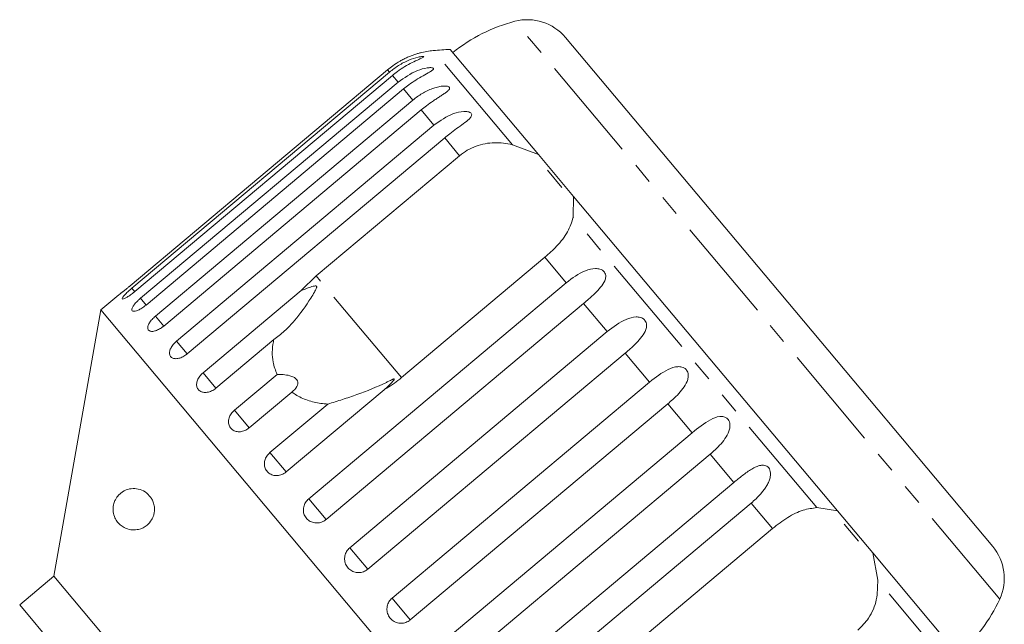
# Model space of a CAD drawing. Units: millimetres. Extents: x -55 to 621, y -7 to 336.
# Drawn here: x 561 to 621, y 300 to 336 of the extents above; entities that cross this region are included whole.
import ezdxf

# ---------------------------------------------------------------- set-up
doc = ezdxf.new("R2010")
doc.units = ezdxf.units.MM
doc.linetypes.add('PHANTOM', pattern=[12.7, 6.35, -1.27, 1.27, -1.27, 1.27, -1.27])

msp = doc.modelspace()

# ---------------------------------------------------------------- linework, layer by layer
at = {"color": 8, "linetype": 'PHANTOM', "lineweight": 0}
for p, q in [((605.697, 318.58), (591.051, 336.035)), ((590.897, 328.573), (586.119, 334.266)), ((583.473, 332.967), (583.358, 333.105)), ((583.989, 332.352), (583.646, 332.762)), ((584.893, 331.275), (584.33, 331.946)), ((586.163, 329.762), (585.394, 330.679)), ((587.712, 327.916), (586.811, 328.99)), ((609.293, 306.649), (594.571, 324.193)), ((594.153, 320.239), (592.866, 321.774)), ((584.202, 314.505), (579.049, 320.646)), ((568.095, 319.699), (567.916, 319.913)), ((568.772, 318.892), (568.432, 319.298)), ((596.633, 317.285), (595.202, 318.99)), ((620.343, 301.126), (605.697, 318.58)), ((569.836, 317.624), (569.335, 318.221)), ((571.253, 315.935), (570.605, 316.708)), ((599.188, 314.239), (597.721, 315.987)), ((572.988, 313.868), (572.209, 314.797)), ((601.758, 311.176), (600.291, 312.925)), ((574.999, 311.471), (574.107, 312.534)), ((577.236, 308.805), (576.254, 309.976)), ((604.278, 308.173), (602.847, 309.879)), ((579.644, 305.935), (578.596, 307.185)), ((606.614, 305.39), (605.326, 306.924)), ((582.164, 302.933), (581.075, 304.23)), ((617.745, 296.577), (612.967, 302.27)), ((584.733, 299.87), (583.631, 301.184))]:
    msp.add_line(p, q, dxfattribs=at)
at = {"color": 7, "linetype": 'Continuous', "lineweight": 15}
for p, q in [((607.01, 319.682), (594.106, 335.06)), ((592.467, 327.991), (587.14, 334.339)), ((583.358, 333.105), (567.8, 320.05)), ((567.916, 319.913), (583.473, 332.967)), ((583.646, 332.762), (568.088, 319.707)), ((568.432, 319.298), (583.989, 332.352)), ((584.33, 331.946), (568.772, 318.892)), ((569.335, 318.221), (584.893, 331.275)), ((585.394, 330.679), (569.836, 317.624)), ((570.605, 316.708), (586.163, 329.762)), ((586.811, 328.99), (571.253, 315.936)), ((590.897, 328.573), (592.467, 327.991)), ((579.049, 320.646), (587.712, 327.916)), ((594.598, 325.451), (592.467, 327.991)), ((593.882, 325.993), (593.01, 327.032)), ((594.598, 325.451), (594.571, 324.193)), ((610.536, 306.457), (594.598, 325.451)), ((592.866, 321.774), (584.202, 314.505)), ((578.135, 319.769), (579.049, 320.646)), ((578.596, 307.185), (594.153, 320.239)), ((567.128, 319.505), (566.039, 318.592)), ((572.209, 314.797), (578.135, 319.769)), ((619.914, 304.304), (607.01, 319.682)), ((595.202, 318.99), (579.644, 305.935)), ((566.039, 318.592), (563.203, 302.505)), ((598.821, 279.523), (566.039, 318.592)), ((581.075, 304.23), (596.633, 317.285)), ((576.484, 316.801), (572.988, 313.868)), ((597.721, 315.987), (582.164, 302.933)), ((574.107, 312.534), (576.682, 314.695)), ((583.631, 301.184), (599.188, 314.239)), ((577.574, 313.632), (574.999, 311.471)), ((583.162, 313.778), (577.236, 308.805)), ((576.254, 309.976), (579.75, 312.909)), ((600.291, 312.925), (584.733, 299.87)), ((586.2, 298.122), (601.758, 311.176)), ((602.847, 309.879), (587.289, 296.824)), ((588.72, 295.119), (604.278, 308.173)), ((605.326, 306.924), (589.769, 293.87)), ((609.293, 306.649), (610.536, 306.457)), ((612.668, 303.917), (610.536, 306.457)), ((597.95, 298.12), (606.614, 305.39)), ((611.817, 304.619), (610.946, 305.658)), ((612.668, 303.917), (612.967, 302.27)), ((617.994, 297.569), (612.668, 303.917)), ((563.203, 302.505), (561.134, 300.769)), ((582.486, 279.523), (563.203, 302.505)), ((561.134, 300.769), (563.256, 298.241))]:
    msp.add_line(p, q, dxfattribs=at)
for centre, radius, start, end in [((591.808, 333.132), 3, 40, 104.62307), ((593.576, 326.359), 10, 104.62307, 128.85401), ((588.778, 304.384), 30, 93.1301, 95.08479), ((586.563, 329.286), 5, 95.08479, 104.21067), ((617.616, 302.376), 3, 335.37693, 40), ((611.252, 305.292), 10, 311.14599, 335.37693)]:
    msp.add_arc(centre, radius, start, end, dxfattribs=at)
for points, knots in [([(585.336, 334.133), (585.337, 334.133), (585.346, 334.136), (585.307, 334.125), (585.228, 334.103), (585.119, 334.07), (584.979, 334.024), (584.792, 333.956), (584.566, 333.862), (584.337, 333.753), (584.034, 333.59), (583.7, 333.379), (583.46, 333.187), (583.358, 333.105)], [0, 0, 0, 0, 0.008773, 0.0653142, 0.1371273, 0.1909517, 0.2462065, 0.3443986, 0.4449724, 0.544245, 0.6442746, 0.8482485, 1, 1, 1, 1]), ([(583.473, 332.967), (583.653, 333.105), (584.016, 333.386), (584.612, 333.689), (585.108, 333.854), (585.392, 333.905), (585.507, 333.912), (585.549, 333.899), (585.528, 333.869), (585.436, 333.817), (585.207, 333.713), (584.836, 333.543), (584.389, 333.299), (583.988, 333.037), (583.748, 332.844), (583.646, 332.762)], [0, 0, 0, 0, 0.130732, 0.265413, 0.387689, 0.438445, 0.471106, 0.50402, 0.532341, 0.568311, 0.622785, 0.722083, 0.821822, 0.92399, 1, 1, 1, 1]), ([(583.989, 332.352), (584.365, 332.619), (584.915, 333.01), (585.645, 333.213), (585.949, 333.241), (586.081, 333.228), (586.139, 333.196), (586.134, 333.146), (586.061, 333.072), (585.855, 332.941), (585.361, 332.673), (584.804, 332.33), (584.432, 332.029), (584.33, 331.946)], [0, 0, 0, 0, 0.264793, 0.387263, 0.4381, 0.470812, 0.503779, 0.532145, 0.568172, 0.622733, 0.722188, 0.923869, 1, 1, 1, 1]), ([(584.893, 331.275), (584.981, 331.346), (585.157, 331.487), (585.444, 331.674), (585.748, 331.839), (586.059, 331.972), (586.37, 332.069), (586.616, 332.113), (586.794, 332.123), (586.917, 332.118), (587.033, 332.094), (587.105, 332.044), (587.117, 331.975), (587.075, 331.901), (587.001, 331.827), (586.895, 331.741), (586.741, 331.634), (586.544, 331.505), (586.336, 331.371), (586.054, 331.183), (585.734, 330.956), (585.495, 330.762), (585.394, 330.679)], [0, 0, 0, 0, 0.065119, 0.130647, 0.197644, 0.265313, 0.325747, 0.387902, 0.413033, 0.438742, 0.471356, 0.504223, 0.532503, 0.568421, 0.595342, 0.622979, 0.672091, 0.722395, 0.772047, 0.822079, 0.924099, 1, 1, 1, 1]), ([(586.163, 329.762), (586.538, 330.03), (587.087, 330.422), (587.841, 330.596), (588.178, 330.585), (588.338, 330.539), (588.423, 330.473), (588.451, 330.385), (588.413, 330.269), (588.253, 330.084), (587.814, 329.749), (587.282, 329.377), (586.912, 329.073), (586.811, 328.99)], [0, 0, 0, 0, 0.264793, 0.387263, 0.4381, 0.470812, 0.503779, 0.532145, 0.568172, 0.622733, 0.722188, 0.923869, 1, 1, 1, 1]), ([(587.712, 327.916), (587.863, 328.03), (588.169, 328.262), (588.693, 328.501), (589.251, 328.655), (589.812, 328.711), (590.369, 328.687), (590.719, 328.611), (590.897, 328.573)], [0, 0, 0, 0, 0.166741, 0.338704, 0.505444, 0.677011, 0.836792, 1, 1, 1, 1]), ([(594.571, 324.193), (594.479, 323.904), (594.295, 323.325), (593.648, 322.482), (593.108, 321.993), (592.866, 321.774)], [0, 0, 0, 0, 0.354878, 0.711107, 1, 1, 1, 1]), ([(594.153, 320.239), (594.521, 320.517), (595.058, 320.922), (595.794, 321.118), (596.152, 321.082), (596.34, 321.002), (596.46, 320.895), (596.532, 320.755), (596.55, 320.571), (596.47, 320.29), (596.142, 319.823), (595.666, 319.385), (595.302, 319.075), (595.202, 318.99)], [0, 0, 0, 0, 0.264793, 0.387263, 0.4381, 0.470812, 0.503779, 0.532145, 0.568172, 0.622733, 0.722188, 0.923869, 1, 1, 1, 1]), ([(567.128, 319.505), (567.128, 319.505), (567.128, 319.505), (567.132, 319.508), (567.141, 319.515), (567.155, 319.526), (567.173, 319.541), (567.196, 319.559), (567.223, 319.58), (567.254, 319.605), (567.289, 319.633), (567.328, 319.663), (567.37, 319.697), (567.414, 319.733), (567.462, 319.771), (567.512, 319.812), (567.564, 319.854), (567.617, 319.898), (567.672, 319.944), (567.722, 319.985), (567.764, 320.02), (567.788, 320.04), (567.8, 320.05)], [0, 0, 0, 0, 0.023768, 0.077868, 0.129834, 0.182161, 0.235621, 0.289471, 0.341561, 0.394009, 0.447581, 0.501539, 0.554032, 0.606885, 0.660866, 0.715234, 0.768229, 0.821587, 0.87609, 0.930986, 0.965444, 1, 1, 1, 1]), ([(576.484, 316.801), (576.707, 316.967), (577.159, 317.304), (577.913, 318.136), (578.5, 318.949), (578.896, 319.589), (578.999, 319.777), (579.039, 319.861), (579.063, 319.922), (579.075, 319.965), (579.076, 319.998), (579.071, 320.017), (579.06, 320.03), (579.045, 320.04), (579.008, 320.049), (578.863, 320.032), (578.568, 319.93), (578.299, 319.83), (578.135, 319.769)], [0, 0, 0, 0, 0.170979, 0.346131, 0.665976, 0.744997, 0.770592, 0.786718, 0.797391, 0.807721, 0.811706, 0.815733, 0.818504, 0.821268, 0.825937, 0.839599, 0.901585, 1, 1, 1, 1]), ([(567.916, 319.913), (567.865, 319.869), (567.739, 319.762), (567.559, 319.594), (567.407, 319.432), (567.324, 319.314), (567.318, 319.252), (567.389, 319.252), (567.529, 319.312), (567.721, 319.427), (567.918, 319.568), (568.04, 319.668), (568.088, 319.707)], [0, 0, 0, 0, 0.074338, 0.183211, 0.291648, 0.399156, 0.505643, 0.611481, 0.717335, 0.823854, 0.931381, 1, 1, 1, 1]), ([(568.432, 319.298), (568.381, 319.254), (568.257, 319.145), (568.087, 318.964), (567.955, 318.779), (567.897, 318.631), (567.92, 318.535), (568.019, 318.501), (568.184, 318.531), (568.394, 318.625), (568.601, 318.754), (568.724, 318.853), (568.772, 318.892)], [0, 0, 0, 0, 0.074338, 0.183211, 0.291648, 0.399156, 0.505643, 0.611481, 0.717335, 0.823854, 0.931381, 1, 1, 1, 1]), ([(569.335, 318.221), (569.299, 318.189), (569.225, 318.124), (569.127, 318.021), (569.039, 317.914), (568.968, 317.809), (568.914, 317.706), (568.88, 317.611), (568.866, 317.524), (568.873, 317.449), (568.9, 317.387), (568.946, 317.341), (569.011, 317.31), (569.091, 317.296), (569.186, 317.3), (569.291, 317.321), (569.405, 317.359), (569.523, 317.412), (569.644, 317.482), (569.736, 317.545), (569.8, 317.594), (569.824, 317.614), (569.836, 317.624)], [0, 0, 0, 0, 0.053522, 0.108588, 0.162112, 0.217197, 0.270523, 0.325425, 0.378254, 0.432643, 0.485009, 0.538908, 0.591054, 0.644707, 0.696977, 0.750741, 0.803414, 0.857588, 0.910765, 0.965463, 0.982707, 1, 1, 1, 1]), ([(596.633, 317.285), (596.997, 317.566), (597.53, 317.976), (598.248, 318.194), (598.601, 318.163), (598.789, 318.084), (598.912, 317.973), (598.989, 317.826), (599.016, 317.632), (598.951, 317.334), (598.647, 316.839), (598.184, 316.384), (597.821, 316.072), (597.721, 315.987)], [0, 0, 0, 0, 0.264793, 0.387263, 0.4381, 0.470812, 0.503779, 0.532145, 0.568172, 0.622733, 0.722188, 0.923869, 1, 1, 1, 1]), ([(570.605, 316.708), (570.533, 316.641), (570.39, 316.507), (570.244, 316.274), (570.174, 316.052), (570.191, 315.86), (570.291, 315.72), (570.462, 315.647), (570.685, 315.648), (570.935, 315.724), (571.129, 315.836), (571.229, 315.916), (571.253, 315.936)], [0, 0, 0, 0, 0.108578, 0.217172, 0.325379, 0.432579, 0.538828, 0.644617, 0.750645, 0.857487, 0.965356, 1, 1, 1, 1]), ([(576.682, 314.695), (576.589, 314.941), (576.355, 315.554), (576.382, 316.298), (576.475, 316.757), (576.484, 316.801)], [0, 0, 0, 0, 0.376937, 0.940535, 1, 1, 1, 1]), ([(572.209, 314.797), (572.138, 314.729), (571.996, 314.593), (571.862, 314.346), (571.809, 314.103), (571.847, 313.886), (571.969, 313.719), (572.162, 313.621), (572.403, 313.601), (572.665, 313.662), (572.864, 313.768), (572.964, 313.848), (572.988, 313.868)], [0, 0, 0, 0, 0.108578, 0.217172, 0.325379, 0.432579, 0.538828, 0.644617, 0.750645, 0.857487, 0.965356, 1, 1, 1, 1]), ([(577.574, 313.632), (577.696, 313.737), (577.867, 313.884), (577.949, 314.136), (577.929, 314.3), (577.832, 314.436), (577.677, 314.546), (577.414, 314.644), (577.063, 314.697), (576.806, 314.696), (576.682, 314.695)], [0, 0, 0, 0, 0.248281, 0.347973, 0.448592, 0.520497, 0.592339, 0.692714, 0.852659, 1, 1, 1, 1]), ([(599.188, 314.239), (599.55, 314.524), (600.078, 314.94), (600.773, 315.185), (601.117, 315.164), (601.302, 315.088), (601.426, 314.977), (601.506, 314.827), (601.539, 314.626), (601.485, 314.313), (601.202, 313.794), (600.752, 313.324), (600.39, 313.011), (600.291, 312.925)], [0, 0, 0, 0, 0.264793, 0.387263, 0.4381, 0.470812, 0.503779, 0.532145, 0.568172, 0.622733, 0.722188, 0.923869, 1, 1, 1, 1]), ([(583.162, 313.778), (583.21, 313.821), (583.39, 313.982), (583.593, 314.183), (583.74, 314.358), (583.765, 314.404), (583.768, 314.418), (583.764, 314.426), (583.753, 314.429), (583.731, 314.426), (583.697, 314.414), (583.646, 314.393), (583.575, 314.36), (583.452, 314.301), (582.79, 313.975), (581.839, 313.579), (580.629, 313.179), (580.045, 313), (579.75, 312.909)], [0, 0, 0, 0, 0.03822, 0.143294, 0.169847, 0.176644, 0.180299, 0.183589, 0.187257, 0.190886, 0.200718, 0.210456, 0.225074, 0.247881, 0.290433, 0.653807, 0.825169, 1, 1, 1, 1]), ([(584.202, 314.505), (583.914, 314.281), (583.578, 314.02), (583.213, 313.808), (583.162, 313.778)], [0, 0, 0, 0, 0.859315, 1, 1, 1, 1]), ([(579.75, 312.909), (579.605, 312.921), (579.182, 312.955), (578.504, 313.121), (577.933, 313.382), (577.646, 313.582), (577.574, 313.632)], [0, 0, 0, 0, 0.177943, 0.522436, 0.880483, 1, 1, 1, 1]), ([(574.107, 312.534), (574.037, 312.465), (573.896, 312.328), (573.773, 312.069), (573.735, 311.808), (573.791, 311.569), (573.932, 311.38), (574.143, 311.26), (574.399, 311.222), (574.672, 311.271), (574.874, 311.372), (574.975, 311.452), (574.999, 311.471)], [0, 0, 0, 0, 0.108578, 0.217172, 0.325379, 0.432579, 0.538828, 0.644617, 0.750645, 0.857487, 0.965356, 1, 1, 1, 1]), ([(601.758, 311.176), (602.115, 311.466), (602.638, 311.889), (603.307, 312.165), (603.639, 312.159), (603.818, 312.09), (603.939, 311.982), (604.019, 311.831), (604.056, 311.626), (604.011, 311.304), (603.745, 310.763), (603.307, 310.279), (602.946, 309.965), (602.847, 309.879)], [0, 0, 0, 0, 0.264793, 0.387263, 0.4381, 0.470812, 0.503779, 0.532145, 0.568172, 0.622733, 0.722188, 0.923869, 1, 1, 1, 1]), ([(576.254, 309.976), (576.184, 309.906), (576.045, 309.768), (575.929, 309.499), (575.903, 309.224), (575.974, 308.968), (576.131, 308.76), (576.356, 308.623), (576.624, 308.57), (576.905, 308.609), (577.111, 308.707), (577.212, 308.786), (577.236, 308.805)], [0, 0, 0, 0, 0.108578, 0.217172, 0.325379, 0.432579, 0.538828, 0.644617, 0.750645, 0.857487, 0.965356, 1, 1, 1, 1]), ([(604.278, 308.173), (604.364, 308.245), (604.538, 308.39), (604.805, 308.6), (605.078, 308.803), (605.35, 308.982), (605.622, 309.126), (605.842, 309.2), (606.013, 309.219), (606.14, 309.21), (606.274, 309.163), (606.39, 309.061), (606.468, 308.913), (606.497, 308.755), (606.492, 308.598), (606.461, 308.422), (606.391, 308.216), (606.276, 307.989), (606.136, 307.774), (605.925, 307.501), (605.657, 307.213), (605.425, 307.01), (605.326, 306.924)], [0, 0, 0, 0, 0.065119, 0.130647, 0.197644, 0.265313, 0.325747, 0.387902, 0.413033, 0.438742, 0.471356, 0.504223, 0.532503, 0.568421, 0.595342, 0.622979, 0.672091, 0.722395, 0.772047, 0.822079, 0.924099, 1, 1, 1, 1]), ([(569.094, 307.209), (569.133, 307.136), (569.213, 306.99), (569.28, 306.709), (569.281, 306.432), (569.226, 306.158), (569.086, 305.851), (568.779, 305.511), (568.237, 305.262), (567.619, 305.314), (567.162, 305.614), (566.918, 305.953), (566.81, 306.226), (566.774, 306.501), (566.783, 306.713), (566.831, 306.933), (566.936, 307.188), (567.181, 307.514), (567.671, 307.815), (568.258, 307.835), (568.791, 307.595), (569.006, 307.321), (569.094, 307.209)], [0, 0, 0, 0, 0.025587, 0.051407, 0.073936, 0.093929, 0.124576, 0.172979, 0.254701, 0.375238, 0.461543, 0.499096, 0.537004, 0.555012, 0.573149, 0.589393, 0.613105, 0.654253, 0.739255, 0.880258, 0.95081, 1, 1, 1, 1]), ([(578.596, 307.185), (578.526, 307.115), (578.388, 306.975), (578.279, 306.7), (578.261, 306.414), (578.343, 306.144), (578.511, 305.923), (578.747, 305.773), (579.023, 305.71), (579.311, 305.742), (579.519, 305.837), (579.62, 305.916), (579.644, 305.935)], [0, 0, 0, 0, 0.108578, 0.217172, 0.325379, 0.432579, 0.538828, 0.644617, 0.750645, 0.857487, 0.965356, 1, 1, 1, 1]), ([(606.614, 305.39), (606.918, 305.623), (607.525, 306.09), (608.461, 306.545), (609.02, 306.615), (609.293, 306.649)], [0, 0, 0, 0, 0.3385327, 0.6767734, 1, 1, 1, 1]), ([(581.075, 304.23), (581.006, 304.16), (580.868, 304.02), (580.763, 303.739), (580.751, 303.446), (580.84, 303.169), (581.015, 302.939), (581.256, 302.782), (581.538, 302.713), (581.829, 302.741), (582.038, 302.834), (582.139, 302.913), (582.164, 302.933)], [0, 0, 0, 0, 0.108578, 0.217172, 0.325379, 0.432579, 0.538828, 0.644617, 0.750645, 0.857487, 0.965356, 1, 1, 1, 1]), ([(612.967, 302.27), (612.965, 301.874), (612.96, 301.08), (612.514, 299.998), (611.998, 299.48), (611.767, 299.248)], [0, 0, 0, 0, 0.354878, 0.711107, 1, 1, 1, 1]), ([(583.631, 301.184), (583.562, 301.114), (583.424, 300.973), (583.321, 300.691), (583.311, 300.395), (583.402, 300.115), (583.58, 299.883), (583.823, 299.723), (584.106, 299.652), (584.398, 299.679), (584.608, 299.772), (584.709, 299.851), (584.733, 299.87)], [0, 0, 0, 0, 0.1085777, 0.2171715, 0.3253792, 0.4325788, 0.5388276, 0.6446174, 0.7506446, 0.8574871, 0.9653559, 1, 1, 1, 1])]:
    msp.add_open_spline(points, degree=3, knots=knots, dxfattribs=at)

doc.saveas('drawing.dxf')
